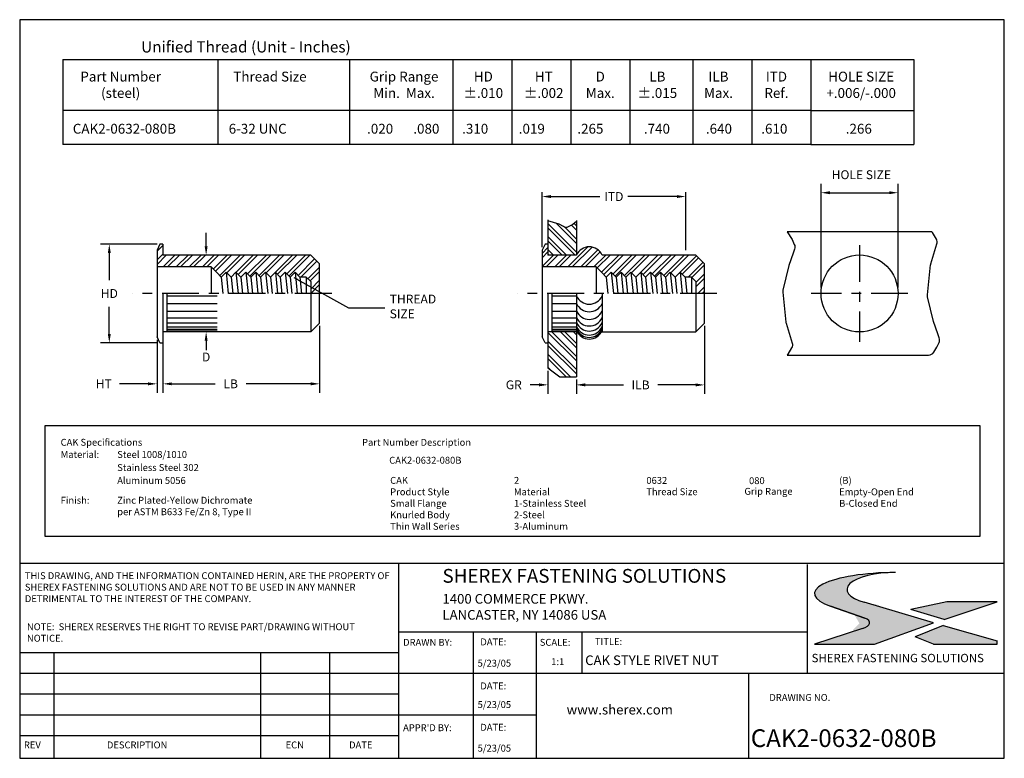
# Model space of a CAD drawing. Units: inches. Extents: x 21.36 to 31.36, y 7.72 to 15.22.
import ezdxf

# ---------------------------------------------------------------- set-up
doc = ezdxf.new("R2010")
doc.units = ezdxf.units.IN
doc.header["$MEASUREMENT"] = 0
doc.linetypes.add('CENTER2', pattern=[1.125, 0.75, -0.125, 0.125, -0.125])
for name, color, linetype in [('Border', 105, 'Continuous'), ('Center', 2, 'CENTER2'), ('Dim', 4, 'Continuous'), ('Hatch', 6, 'Continuous'), ('Logo 1', 1, 'Continuous'), ('Logo 2', 250, 'Continuous'), ('Notes', 3, 'Continuous'), ('Prod', 7, 'Continuous')]:
    doc.layers.add(name, color=color, linetype=linetype)
doc.styles.get("Standard").update_dxf_attribs({"font": 'romans.shx'})
doc.dimstyles.get("Standard").update_dxf_attribs({"dimtxt": 0.045, "dimasz": 0.045, "dimexe": 0.045, "dimexo": 0.03, "dimgap": 0.06, "dimtad": 0, "dimtih": 1, "dimtoh": 1, "dimdec": 3, "dimlfac": 0.5, "dimzin": 4, "dimdsep": 46, "dimtxsty": 'Standard', "dimcen": -0.156, "dimadec": 0, "dimazin": 0, "dimtfac": 1, "dimtdec": 3, "dimtofl": 0, "dimtmove": 0, "dimatfit": 2, "dimfxl": 0, "dimtolj": 1, "dimtzin": 0, "dimarcsym": 0})
pattern_1 = [(45, (12.01532685090404, -0.3482032899400043), (-0.0662912607362388, 0.0662912607362389), []), (45, (12.05952102465404, -0.3482032899400043), (-0.0662912607362388, 0.0662912607362389), [])]
pattern_2 = [(135, (-2.220366280727724, -8.335685232957825), (-0.0662912607362388, -0.0662912607362388), []), (135, (-2.220366280727724, -8.291491059207821), (-0.0662912607362388, -0.0662912607362388), [])]

# ---------------------------------------------------------------- blocks, each defined once
blk = doc.blocks.new('logo')
at = {"layer": 'Logo 1'}
h = blk.add_hatch(color=256, dxfattribs=at)
edge = h.paths.add_edge_path()
edge.add_ellipse((0.89478693598927, 0.8519280857908917), major_axis=(-0.4936673813084517, 0), ratio=0.3472740658645784, start_angle=270, end_angle=409.6247935947621, ccw=False)
edge.add_ellipse((0.89478693598927, 0.8097023224887856), major_axis=(-0.8241735026218037, 0), ratio=0.2592459492013749, start_angle=270, end_angle=396.8784676896514)
edge.add_line((0.235522106956254, 0.6814785716529794), (0.5842481320382665, 0.5609750474651499))
edge.add_ellipse((0.3738615613414815, 0.5132336471296206), major_axis=(-0.2573572209586388, 0), ratio=0.3220904522782595, start_angle=135.4598277344533, end_angle=215.1658316607169, ccw=False)
edge.add_line((0.5572951955012677, 0.4550922244336361), (0.07061343336746628, 0.2958001786081024))
edge.add_line((0.07061343336746628, 0.2958001786081024), (0.6814222868894257, 0.2958001786081007))
edge.add_line((0.6814222868894257, 0.2958001786081007), (1.279680163215073, 0.5132336471296207))
edge.add_line((1.279680163215073, 0.5132336471296207), (0.5749939949390024, 0.7213235044188454))
at = {"layer": 'Logo 2'}
h = blk.add_hatch(color=256, dxfattribs=at)
h.paths.add_polyline_path([(1.414701416562743, 0.7273981145285813), (1.050744205621381, 0.64673504295183), (1.389426353605831, 0.5467241118264141), (1.926019226674111, 0.7273981145285794)])
h.paths.add_polyline_path([(1.376895929873325, 0.4839622504170167), (1.092440199749301, 0.370491255779104), (1.279680163215073, 0.2958001786081006), (1.926019226674111, 0.2958001786081006), (1.926019226674111, 0.3304112909147144)])
at = {"layer": 'Logo 1'}
for p, q in [((1.279680163215072, 0.5132336471296206), (0.5749939949390139, 0.7213235044188426)), ((0.6814222868894255, 0.2958001786081006), (1.279680163215072, 0.5132336471296206)), ((0.5572951955012684, 0.4550922244336366), (0.07061343336746617, 0.2958001786081024)), ((0.07061343336746617, 0.2958001786081024), (0.6814222868894255, 0.2958001786081006))]:
    blk.add_line(p, q, dxfattribs=at)
blk.add_lwpolyline([(0.5842481320382689, 0.5609750474651491), (0.2355221069576601, 0.6814785716524927)], close=True, dxfattribs=at)
for centre, major_axis, ratio, start_param, end_param in [((0.89478693598927, 0.8097023224887856), (-0.8241735026218037, 0), 0.2592459492013749, 4.71238898038469, 6.926835991454349), ((0.89478693598927, 0.8519280857908917), (-0.4936673813084517, 0), 0.3472740658645784, 4.71238898038469, 7.149301346030778), ((0.3738615613414815, 0.5132336471296206), (-0.2573572209586388, 0), 0.3220904522782595, 2.364219998150542, 3.755352200271369)]:
    blk.add_ellipse(centre, major_axis=major_axis, ratio=ratio, start_param=start_param, end_param=end_param, dxfattribs=at)
at = {"layer": 'Logo 2'}
for p, q in [((1.414701416562743, 0.7273981145285813), (1.050744205621381, 0.6467350429518302)), ((1.389426353605831, 0.5467241118264141), (1.926019226674111, 0.7273981145285795)), ((1.926019226674111, 0.7273981145285795), (1.414701416562743, 0.7273981145285813)), ((1.389426353605831, 0.5467241118264141), (1.050744205621381, 0.6467350429518302)), ((1.376895929873321, 0.4839622504170151), (1.092440199749301, 0.370491255779104)), ((1.376895929873324, 0.4839622504170169), (1.926019226674111, 0.3304112909147143)), ((1.279680163215072, 0.2958001786081006), (1.092440199749301, 0.370491255779104)), ((1.926019226674111, 0.2958001786081006), (1.926019226674111, 0.3304112909147161)), ((1.279680163215076, 0.2958001786081006), (1.926019226674111, 0.2958001786081006))]:
    blk.add_line(p, q, dxfattribs=at)
at = {"layer": 'Logo 2', "insert": (0.04214396228975303, 0.197741263507293), "char_height": 0.085, "width": 2.087870063483727, "attachment_point": 1}
blk.add_mtext('{\\fArial|b1|i0|c0|p34;SHEREX FASTENING SOLUTIONS}', dxfattribs=at)
blk = doc.blocks.new('A$C3AE709CA')
at = {"layer": 'Border'}
for p, q in [((10.49997899999999, 7.999983999999998), (0.499998999999999, 7.999983999999998)), ((0.499998999999999, 7.999983999999998), (0.499998999999999, 0.499998999999999)), ((10.49997899999999, 0.499998999999999), (10.49997899999999, 7.999983999999998)), ((10.49997899999999, 0.499998999999999), (10.49997899999999, 7.999983999999998)), ((0.499998999999999, 2.48297563050226), (10.49997899999999, 2.48297563050226)), ((4.349991299999999, 0.499998999999999), (4.349991299999999, 2.48297563050226)), ((8.500825255778661, 1.362977870502259), (8.500825255778683, 2.469144656228728)), ((4.349991299999999, 1.782977030502266), (8.500825255778665, 1.78297703050227)), ((5.107125595900843, 1.787554357456354), (5.107125595900843, 0.504576326954087)), ((5.749988500000008, 0.499998999999999), (5.749988500000008, 1.782977030502266)), ((6.210528071276393, 1.782977030502266), (6.210528071276403, 1.362977870502263)), ((0.499998999999999, 1.572977450502265), (4.349991299999999, 1.572977450502265)), ((0.8499982999999887, 0.499998999999999), (0.8499982999999887, 1.572977450502265)), ((2.949994100000009, 0.499998999999999), (2.949994100000009, 1.572977450502265)), ((3.649992700000009, 0.499998999999999), (3.649992699999999, 1.572977450502265)), ((0.499998999999999, 1.362977870502263), (4.349991299999999, 1.362977870502263)), ((4.349991299999999, 1.362977870502263), (10.49997899999999, 1.362977870502259)), ((7.906794028079105, 0.499998999999999), (7.906794028079126, 1.362977870502263)), ((0.499998999999999, 1.152978290502265), (4.349991299999999, 1.152978290502265)), ((0.499998999999999, 0.9429787105022669), (4.349991299999999, 0.9429787105022669)), ((4.349991299999999, 0.9429787105022669), (5.749988500000008, 0.9429787105022669)), ((0.499998999999999, 0.7329791305022653), (4.349991299999999, 0.7329791305022653)), ((0.499998999999999, 0.499998999999999), (10.49997899999999, 0.499998999999999)), ((0.499998999999999, 0.499998999999999), (10.49997899999999, 0.499998999999999))]:
    blk.add_line(p, q, dxfattribs=at)
at = {"layer": 'Logo 2', "xscale": 0.9999980000000015, "yscale": 0.9999980000000015, "zscale": 0.999998}
blk.add_blockref('logo', (8.500825255778661, 1.362977870502259), dxfattribs=at)
for tag, p, height in [('00/00/00', (5.150767627974101, 1.430722095896396), 0.06999986000000001), ('DESCRIPTION', (6.242870186739399, 1.446706857859009), 0.09799980400000001), ('YYY', (4.613045682587384, 1.422447769237461), 0.06999986000000001), ('YYY', (4.613045682587384, 1.002448609237462), 0.06999986000000001), ('00/00/00', (5.150767627974101, 1.010722935896396), 0.06999986000000001), ('CAL2-0632-080', (7.925003933067241, 0.6144856732048183), 0.17999964), ('YYY', (4.613045682587384, 0.5594688987351972), 0.06999986000000001), ('00/00/00', (5.150767627974101, 0.5677432253941319), 0.06999986000000001)]:
    blk.add_attdef(tag, p, '', height=height)
at = {"layer": 'Notes', "attachment_point": 1}
for s, insert, char_height, width in [('SHEREX FASTENING SOLUTIONS', (4.793961671707642, 2.422478082895406), 0.13999972, 3.460448417457814), ('THIS DRAWING, AND THE INFORMATION CONTAINED HERIN, ARE THE PROPERTY OF SHEREX FASTENING SOLUTIONS AND ARE NOT TO BE USED IN ANY MANNER DETRIMENTAL TO THE INTEREST OF THE COMPANY.', (0.5523118576115849, 2.389210800645834), 0.06999986000000001, 3.7786), ('1400 COMMERCE PKWY.', (4.793961671707642, 2.168065616795943), 0.09799980400000001, 2.26276673514294), ('LANCASTER, NY 14086 USA', (4.793961671707642, 2.005568113978384), 0.09799980400000001, 2.750194499599998), ('NOTE:  SHEREX RESERVES THE RIGHT TO REVISE PART/DRAWING WITHOUT NOTICE.', (0.5732441049125185, 1.870965459270458), 0.06999986000000001, 3.6534), ('DRAWN BY:', (4.393791706128873, 1.712405891020058), 0.06999986000000001, 0.6895737907849396), ('DATE:', (5.178311366371414, 1.716983217974146), 0.06999986000000001, 0.3631592736799999), ('SCALE:', (5.782092981232264, 1.712525773765069), 0.06999986000000001, 0.422625579767234), ('TITLE:', (6.342039236774717, 1.720745520330642), 0.06999986000000001, 0.6400787198399999), ('1:1 ', (5.898107459422363, 1.516495769691385), 0.06999986000000001, 0.22735954528), ('DATE:', (5.178311366371414, 1.270041644579582), 0.06999986000000001, 0.3631592736799999), ('DRAWING NO.', (8.113565066794624, 1.152691649108519), 0.06999986000000001, 0.81646594504375), ('www.sherex.com', (6.054964806591681, 1.042863989509414), 0.09799980400000001, 1.457446004071816), ("APPR'D BY:", (4.393791706128873, 0.8454651576254939), 0.06999986000000001, 0.6896386207199999), ('DATE:', (5.178311366371414, 0.850042484579582), 0.06999986000000001, 0.3631592736799999), ('REV', (0.5426913253854408, 0.6706446149047238), 0.06999986000000001, 0.2614997166183896), ('DESCRIPTION', (1.385783392997549, 0.6706446149047238), 0.06999986000000001, 0.8582693379685066), ('ECN', (3.200765111419621, 0.6706446149047238), 0.06999986000000001, 0.26151947696), ('DATE', (3.845509619204087, 0.6706446149047238), 0.06999986000000001, 0.3631093240205782)]:
    blk.add_mtext(s, dxfattribs=dict(at, insert=insert, char_height=char_height, width=width))
blk = doc.blocks.new('*D4')
at = {"layer": 'Defpoints', "color": 0}
for p in [(28.12258127569509, 13.41994359599072), (26.66350691719997, 12.87577283823474), (28.12258127569509, 12.84493318220752)]:
    blk.add_point(p, dxfattribs=at)
at = {"layer": 'Dim', "color": 0, "lineweight": -2}
for p, q in [((26.66350691719997, 12.90577283823474), (26.66350691719997, 13.46494359599072)), ((26.75350691719997, 13.41994359599072), (27.25161552501896, 13.41994359599072)), ((28.03258127569509, 13.41994359599072), (27.5344726678761, 13.41994359599072)), ((28.12258127569509, 12.87493318220752), (28.12258127569509, 13.46494359599072))]:
    blk.add_line(p, q, dxfattribs=at)
at = {"layer": 'Dim', "color": 0}
for points in [[(26.75350691719997, 13.43494359599072), (26.75350691719997, 13.40494359599072), (26.66350691719997, 13.41994359599072)], [(28.03258127569509, 13.43494359599072), (28.03258127569509, 13.40494359599072), (28.12258127569509, 13.41994359599072)]]:
    blk.add_solid(points, dxfattribs=at)
at = {"layer": 'Dim', "color": 0, "insert": (27.39304409644753, 13.41994359599072), "char_height": 0.09, "attachment_point": 5}
blk.add_mtext('\\A1;ITD', dxfattribs=at)
blk = doc.blocks.new('*D5')
at = {"layer": 'Defpoints', "color": 0}
for p in [(28.31476147317456, 12.13577283823474), (27.01350691719996, 11.59098425880173), (28.31476147317456, 11.50735894282605)]:
    blk.add_point(p, dxfattribs=at)
at = {"layer": 'Dim', "color": 0, "lineweight": -2}
for p, q in [((28.31476147317456, 12.10577283823474), (28.31476147317456, 11.41735894282605)), ((27.01350691719996, 11.56098425880173), (27.01350691719996, 11.41735894282605)), ((27.10350691719996, 11.50735894282605), (27.49056276661583, 11.50735894282605)), ((28.22476147317456, 11.50735894282605), (27.83770562375869, 11.50735894282605))]:
    blk.add_line(p, q, dxfattribs=at)
at = {"layer": 'Dim', "color": 0}
for points in [[(27.10350691719996, 11.52235894282605), (27.10350691719996, 11.49235894282605), (27.01350691719996, 11.50735894282605)], [(28.22476147317456, 11.52235894282605), (28.22476147317456, 11.49235894282605), (28.31476147317456, 11.50735894282605)]]:
    blk.add_solid(points, dxfattribs=at)
at = {"layer": 'Dim', "color": 0, "insert": (27.66413419518726, 11.50735894282605), "char_height": 0.09, "attachment_point": 5}
blk.add_mtext('\\A1;ILB', dxfattribs=at)
blk = doc.blocks.new('*D6')
at = {"layer": 'Defpoints', "color": 0}
for p in [(22.78292991346293, 12.93577283823474), (22.26841995481647, 11.93577283823474), (22.78292991346292, 11.93577283823474)]:
    blk.add_point(p, dxfattribs=at)
at = {"layer": 'Dim', "color": 0, "lineweight": -2}
for p, q in [((22.75292991346293, 12.93577283823474), (22.17841995481647, 12.93577283823474)), ((22.26841995481647, 12.84577283823474), (22.26841995481647, 12.57077283823474)), ((22.26841995481647, 12.02577283823474), (22.26841995481647, 12.30077283823474)), ((22.75292991346292, 11.93577283823474), (22.17841995481647, 11.93577283823474))]:
    blk.add_line(p, q, dxfattribs=at)
at = {"layer": 'Dim', "color": 0}
for points in [[(22.25341995481647, 12.84577283823474), (22.28341995481647, 12.84577283823474), (22.26841995481647, 12.93577283823474)], [(22.25341995481647, 12.02577283823474), (22.28341995481647, 12.02577283823474), (22.26841995481647, 11.93577283823474)]]:
    blk.add_solid(points, dxfattribs=at)
at = {"layer": 'Dim', "color": 0, "insert": (22.26841995481647, 12.43577283823474), "char_height": 0.09, "attachment_point": 5}
blk.add_mtext('\\A1;HD', dxfattribs=at)
blk = doc.blocks.new('*D7')
at = {"layer": 'Defpoints', "color": 0}
for p in [(24.40418446943753, 12.13577283823474), (22.81292991346292, 12.04577283823474), (24.40418446943753, 11.51836094263823)]:
    blk.add_point(p, dxfattribs=at)
at = {"layer": 'Dim', "color": 0, "lineweight": -2}
for p, q in [((24.40418446943753, 12.10577283823474), (24.40418446943753, 11.42836094263823)), ((22.81292991346292, 12.01577283823474), (22.81292991346292, 11.42836094263823)), ((22.90292991346292, 11.51836094263823), (23.34418118644913, 11.51836094263823)), ((24.31418446943753, 11.51836094263823), (23.65703832930627, 11.51836094263823))]:
    blk.add_line(p, q, dxfattribs=at)
at = {"layer": 'Dim', "color": 0}
for points in [[(22.90292991346292, 11.53336094263823), (22.90292991346292, 11.50336094263823), (22.81292991346292, 11.51836094263823)], [(24.31418446943753, 11.53336094263823), (24.31418446943753, 11.50336094263823), (24.40418446943753, 11.51836094263823)]]:
    blk.add_solid(points, dxfattribs=at)
at = {"layer": 'Dim', "color": 0, "insert": (23.5006097578777, 11.51836094263823), "char_height": 0.09, "attachment_point": 5}
blk.add_mtext('\\A1;LB', dxfattribs=at)
blk = doc.blocks.new('*D8')
at = {"layer": 'Defpoints', "color": 0}
for p in [(22.75292991346292, 11.99577283823474), (22.81292991346292, 11.93577283823474), (22.75292991346292, 11.51836094263823)]:
    blk.add_point(p, dxfattribs=at)
at = {"layer": 'Dim', "color": 0, "lineweight": -2}
for p, q in [((22.75292991346292, 11.96577283823474), (22.75292991346292, 11.42836094263823)), ((22.81292991346292, 11.90577283823474), (22.81292991346292, 11.42836094263823)), ((22.66292991346292, 11.51836094263823), (22.37350143162723, 11.51836094263823)), ((22.90292991346292, 11.51836094263823), (22.99292991346292, 11.51836094263823))]:
    blk.add_line(p, q, dxfattribs=at)
at = {"layer": 'Dim', "color": 0}
for points in [[(22.66292991346292, 11.53336094263823), (22.66292991346292, 11.50336094263823), (22.75292991346292, 11.51836094263823)], [(22.90292991346292, 11.53336094263823), (22.90292991346292, 11.50336094263823), (22.81292991346292, 11.51836094263823)]]:
    blk.add_solid(points, dxfattribs=at)
at = {"layer": 'Dim', "color": 0, "insert": (22.21278714591294, 11.51836094263823), "char_height": 0.09, "attachment_point": 5}
blk.add_mtext('\\A1;HT', dxfattribs=at)
blk = doc.blocks.new('*D9')
at = {"layer": 'Defpoints', "color": 0}
for p in [(26.72350691719997, 11.68098425880173), (27.01350691719996, 11.59098425880173), (27.01350691719996, 11.50839354907514)]:
    blk.add_point(p, dxfattribs=at)
at = {"layer": 'Dim', "color": 0, "lineweight": -2}
for p, q in [((26.72350691719997, 11.65098425880173), (26.72350691719997, 11.41839354907514)), ((26.63350691719997, 11.50839354907514), (26.54350691719996, 11.50839354907514)), ((27.01350691719996, 11.56098425880173), (27.01350691719996, 11.41839354907514)), ((27.10350691719996, 11.50839354907514), (27.19350691719996, 11.50839354907514))]:
    blk.add_line(p, q, dxfattribs=at)
at = {"layer": 'Dim', "color": 0}
for points in [[(26.63350691719997, 11.52339354907514), (26.63350691719997, 11.49339354907513), (26.72350691719997, 11.50839354907514)], [(27.10350691719996, 11.52339354907514), (27.10350691719996, 11.49339354907513), (27.01350691719996, 11.50839354907514)]]:
    blk.add_solid(points, dxfattribs=at)
at = {"layer": 'Dim', "color": 0, "insert": (26.37636406005711, 11.50839354907514), "char_height": 0.09, "attachment_point": 5}
blk.add_mtext('\\A1;GR', dxfattribs=at)
blk = doc.blocks.new('A$C387E70C9')
at = {"layer": 'Border'}
for p, q in [((-2.131628207280301e-14, 0.8629778153880352), (7.597223087621611, 0.8629778153880352)), ((-1.77635683940025e-14, 0.8629778153880352), (0, 3.552713678800501e-15)), ((1.574368459523804, 0.8629778153880352), (1.574368459523821, 3.552713678800501e-15)), ((2.912346830395077, 0.8629778153880352), (2.912346830395094, 3.552713678800501e-15)), ((3.9597433650104, 0.8629778153880352), (3.959743365010418, 3.552713678800501e-15)), ((4.559743365010402, 0.8629778153880423), (4.559743365010416, 1.06581410364015e-14)), ((5.159743365010399, 0.8629778153880565), (5.159743365010417, 2.486899575160351e-14)), ((5.759743365010397, 0.8629778153880636), (5.759743365010412, 3.552713678800501e-14)), ((6.398693056307479, 0.8629778153880352), (6.398693056307497, 3.552713678800501e-15)), ((6.998693056307484, 0.8629778153880459), (6.998693056307495, 1.77635683940025e-14)), ((7.597223087621611, 0.8629778153880459), (7.597223087621622, 1.77635683940025e-14)), ((7.597223087621622, 0.8629778153880086), (8.643740979220752, 0.8629778153880583)), ((8.643740979220752, 0.8629778153880583), (8.643740979220759, 3.197442310920451e-14)), ((7.597223087621614, 0.346093789387151), (-1.06581410364015e-14, 0.346093789387151)), ((7.597223087621625, 0.3460937893871279), (8.643740979220755, 0.3460937893871385)), ((7.597223087621622, 3.552713678800501e-15), (0, 0)), ((7.597223087621629, 3.197442310920451e-14), (8.643740979220759, 3.197442310920451e-14))]:
    blk.add_line(p, q, dxfattribs=at)
for tag, p in [('CAK2INCHES', (0.1009565881802423, 0.1109752583403107)), ('UNC', (1.684321345805664, 0.1109752583403107)), ('MIN', (3.089791829727584, 0.1109752583403107)), ('MAX', (3.559340533833325, 0.1109752583403107)), ('%%P.010', (4.055246690627722, 0.1109752583403107)), ('%%P.002', (4.630230899633357, 0.1109752583403107)), ('MAX', (5.225057698300635, 0.1109752583403107)), ('%%P.015', (5.90115818912636, 0.1109752583403107)), ('MAX', (6.530911904295873, 0.1109752583403107)), ('REF', (7.093373567071168, 0.1109752583403107)), ('DIA', (7.95141623012077, 0.1109752583403409))]:
    blk.add_attdef(tag, p, '', height=0.099995)
at = {"layer": 'Notes'}
for s, insert, char_height, width, attachment_point in [('Unified Thread (Unit - Inches)', (1.859257975887143, 1.049499846488153), 0.11428, 3.5072532, 2), ('Part Number\\P(steel)', (0.5869119235857312, 0.7405800422329634), 0.099995, 1.319076899999997, 2), ('Thread Size', (1.731253744490928, 0.7405800422329634), 0.099995, 0.976716887377888, 1), ('Grip Range\\PMin.  Max.', (3.465309592255831, 0.7405800422329634), 0.099995, 0.9471181636052384, 2), ('HD\\P±.010', (4.270561303164246, 0.7405800422329634), 0.099995, 0.2837, 2), ('HT\\P±.002', (4.883925476041323, 0.7405800422329634), 0.099995, 0.5433, 2), ('D Max.', (5.457829197149824, 0.7405800422329634), 0.099995, 0.2837, 2), ('LB\\P±.015', (6.03857100394568, 0.7405800422329634), 0.099995, 0.3519, 2), ('ILB\\PMax.', (6.658927355712283, 0.7405800422329634), 0.099995, 0.379, 2), ('ITD\\PRef.', (7.247355479352311, 0.7405800422329634), 0.099995, 0.379, 2), ('HOLE SIZE\\P+.006/-.000', (8.107937693197542, 0.7405800422329936), 0.099995, 0.8646, 2)]:
    blk.add_mtext(s, dxfattribs=dict(at, insert=insert, char_height=char_height, width=width, attachment_point=attachment_point))
blk = doc.blocks.new('A$C793834A7')
for tag, p in [('CAL', (3.498906816280419, 0.7352491145499709)), ('UNC', (6.110562356658912, 0.5306306273519505)), ('TOTAL', (7.153508849820208, 0.5280640326686381))]:
    blk.add_attdef(tag, p, '', height=0.07)
at = {"layer": 'Notes', "char_height": 0.07, "attachment_point": 1}
for s, insert, width in [('Part Number Description', (3.222753106469852, 0.9875248800116802), 1.6162), ('Thread Size', (6.109729075139973, 0.4856880721207464), 0.7332), ('Grip Range', (7.106357268089354, 0.4898055666474601), 0.7531)]:
    blk.add_mtext(s, dxfattribs=dict(at, insert=insert, width=width))

msp = doc.modelspace()

# ---------------------------------------------------------------- hatches: boundary and pattern name
at = {"layer": 'Hatch'}
h = msp.add_hatch(dxfattribs=at)
h.set_pattern_fill('ANSI32', color=256, scale=0.25, angle=90, style=0)
h.set_pattern_definition(pattern_2)
h.paths.add_polyline_path([(27.01350691719996, 13.16596920450974), (26.97611751910419, 13.13486619611805), (26.9280216759246, 13.11193520976289, -0.3665481913934763), (26.88045504413678, 13.11749524997967), (26.83803744794052, 13.13969379208959), (26.72350691719995, 13.17234290563642), (26.72350691719996, 12.82577283823474), (27.01350691719996, 12.82577283823474)])
h = msp.add_hatch(dxfattribs=at)
h.set_pattern_fill('ANSI32', color=256, scale=0.25, style=0)
h.set_pattern_definition(pattern_1)
h.paths.add_polyline_path([(24.31418446943752, 12.82577283823475), (22.81292991346292, 12.82577283823474), (22.81292991346292, 12.93577283823474), (22.78292991346293, 12.93577283823474), (22.75292991346292, 12.87577283823474), (22.75292991346292, 12.70577283823474), (23.30225403011473, 12.70577283823474), (23.36225403011472, 12.64577283823449), (23.4049901636924, 12.6027801996836), (23.4549901636924, 12.65278019968359), (23.5049901636924, 12.6027801996836), (23.5549901636924, 12.65278019968359), (23.6049901636924, 12.6027801996836), (23.6549901636924, 12.65278019968359), (23.7049901636924, 12.6027801996836), (23.75499016369241, 12.65278019968359), (23.80499016369241, 12.6027801996836), (23.85499016369241, 12.65278019968359), (23.90499016369241, 12.6027801996836), (23.95499016369241, 12.65278019968359), (24.00499016369241, 12.6027801996836), (24.05499016369241, 12.65278019968359), (24.10499016369241, 12.6027801996836), (24.15499016369242, 12.65278019968359), (24.20499016369241, 12.6027801996836), (24.26918446943753, 12.6027801996836), (24.31418446943754, 12.55778019968361), (24.31418446943753, 12.43577283823474), (24.40418446943753, 12.43577283823474), (24.40418446943753, 12.73577283823474)])
h = msp.add_hatch(dxfattribs=at)
h.set_pattern_fill('ANSI32', color=256, scale=0.25, style=0)
h.set_pattern_definition(pattern_1)
h.paths.add_polyline_path([(28.31476147317457, 12.73577283823474), (28.22476147317455, 12.82577283823475), (27.27283103385178, 12.82577283823474, 0.6465050463964045), (27.01350691719996, 12.82577283823474), (26.72350691719997, 12.82577283823474), (26.72350691719996, 12.93577283823472), (26.69350691719996, 12.93577283823474), (26.66350691719997, 12.87577283823474), (26.66350691719997, 12.70577283823474), (27.21283103385177, 12.70577283823474), (27.27283103385118, 12.64577283823522), (27.31556716742945, 12.6027801996836), (27.36556716742944, 12.6527801996836), (27.41556716742944, 12.6027801996836), (27.46556716742944, 12.6527801996836), (27.51556716742944, 12.6027801996836), (27.56556716742945, 12.6527801996836), (27.61556716742944, 12.6027801996836), (27.66556716742945, 12.65278019968359), (27.71556716742945, 12.6027801996836), (27.76556716742945, 12.65278019968359), (27.81556716742945, 12.6027801996836), (27.86556716742945, 12.65278019968359), (27.91556716742945, 12.6027801996836), (27.96556716742945, 12.65278019968359), (28.01556716742945, 12.6027801996836), (28.06556716742945, 12.65278019968359), (28.11556716742946, 12.6027801996836), (28.17976147317456, 12.6027801996836), (28.22476147317456, 12.55778019968361), (28.22476147317456, 12.43577283823474), (28.31476147317456, 12.43577283823474)])
h = msp.add_hatch(dxfattribs=at)
h.set_pattern_fill('ANSI32', color=256, scale=0.25, angle=90, style=0)
h.set_pattern_definition(pattern_2)
h.paths.add_polyline_path([(27.01350691719998, 12.04577283823474), (26.72350691719997, 12.04577283823473), (26.72350691719997, 11.68098425880173), (26.84350691719995, 11.59098425880174), (27.01350691719998, 11.59098425880173)])

# ---------------------------------------------------------------- linework, layer by layer
for p, q in [((26.72350691719995, 13.18441187456313), (26.72350691719997, 12.82577283823474)), ((27.01350691719996, 13.17803817343641), (27.01350691719996, 12.82577283823474)), ((30.62280792644911, 13.06077283823474), (29.15280792644913, 13.06077283823474)), ((22.78292991346293, 12.93577283823474), (22.75292991346292, 12.87577283823474)), ((22.81292991346292, 12.93577283823474), (22.78292991346293, 12.93577283823474)), ((22.81292991346292, 12.93577283823474), (22.81292991346292, 12.82577283823474)), ((26.69350691719996, 12.93577283823474), (26.66350691719997, 12.87577283823474)), ((26.72350691719995, 12.93577283823474), (26.69350691719996, 12.93577283823474)), ((26.72350691719995, 12.93577283823474), (26.72350691719995, 12.82577283823474)), ((22.75292991346292, 12.87577283823474), (22.75292991346292, 11.99577283823474)), ((24.31418446943754, 12.82577283823475), (22.81292991346292, 12.82577283823474)), ((24.31418446943754, 12.82577283823474), (24.40418446943753, 12.73577283823474)), ((26.66350691719997, 12.87577283823474), (26.66350691719996, 11.99577283823474)), ((27.01350691719996, 12.82577283823474), (26.72350691719995, 12.82577283823474)), ((27.01350691719996, 12.82577283823474), (26.72350691719997, 12.82577283823474)), ((28.22476147317456, 12.82577283823475), (27.27283103385178, 12.82577283823474)), ((28.22476147317456, 12.82577283823474), (28.31476147317456, 12.73577283823474)), ((23.30225403011473, 12.70577283823474), (22.75292991346292, 12.70577283823474)), ((23.36225403011473, 12.64577283823474), (23.30225403011473, 12.70577283823474)), ((24.40418446943753, 12.13577283823474), (24.40418446943753, 12.73577283823474)), ((27.21283103385177, 12.70577283823474), (26.66350691719997, 12.70577283823474)), ((27.27283103385177, 12.64577283823474), (27.21283103385177, 12.70577283823474)), ((28.31476147317456, 12.13577283823474), (28.31476147317456, 12.73577283823474)), ((23.4049901636924, 12.6027801996836), (23.36225403011473, 12.64577283823474)), ((23.4049901636924, 12.6027801996836), (23.4549901636924, 12.65278019968359)), ((23.5049901636924, 12.6027801996836), (23.4549901636924, 12.65278019968359)), ((23.5049901636924, 12.6027801996836), (23.5549901636924, 12.65278019968359)), ((23.6049901636924, 12.6027801996836), (23.5549901636924, 12.65278019968359)), ((23.6049901636924, 12.6027801996836), (23.65499016369241, 12.65278019968359)), ((23.70499016369241, 12.6027801996836), (23.65499016369241, 12.65278019968359)), ((23.70499016369241, 12.6027801996836), (23.75499016369241, 12.65278019968359)), ((23.80499016369241, 12.6027801996836), (23.75499016369241, 12.65278019968359)), ((23.80499016369241, 12.6027801996836), (23.85499016369241, 12.65278019968359)), ((23.90499016369241, 12.6027801996836), (23.85499016369241, 12.65278019968359)), ((23.90499016369241, 12.6027801996836), (23.95499016369241, 12.65278019968359)), ((24.00499016369241, 12.6027801996836), (23.95499016369241, 12.65278019968359)), ((24.00499016369241, 12.6027801996836), (24.05499016369241, 12.65278019968359)), ((24.10499016369241, 12.6027801996836), (24.05499016369241, 12.65278019968359)), ((24.10499016369241, 12.6027801996836), (24.15499016369241, 12.65278019968359)), ((24.20499016369241, 12.6027801996836), (24.15499016369241, 12.65278019968359)), ((24.26918446943754, 12.6027801996836), (24.20499016369241, 12.6027801996836)), ((24.31418446943754, 12.55778019968361), (24.26918446943754, 12.6027801996836)), ((27.31556716742944, 12.6027801996836), (27.27283103385177, 12.64577283823474)), ((27.31556716742944, 12.6027801996836), (27.36556716742944, 12.65278019968359)), ((27.41556716742944, 12.6027801996836), (27.36556716742944, 12.65278019968359)), ((27.41556716742944, 12.6027801996836), (27.46556716742944, 12.65278019968359)), ((27.51556716742945, 12.6027801996836), (27.46556716742944, 12.65278019968359)), ((27.51556716742945, 12.6027801996836), (27.56556716742945, 12.65278019968359)), ((27.61556716742945, 12.6027801996836), (27.56556716742945, 12.65278019968359)), ((27.61556716742945, 12.6027801996836), (27.66556716742945, 12.65278019968359)), ((27.71556716742945, 12.6027801996836), (27.66556716742945, 12.65278019968359)), ((27.71556716742945, 12.6027801996836), (27.76556716742945, 12.65278019968359)), ((27.81556716742945, 12.6027801996836), (27.76556716742945, 12.65278019968359)), ((27.81556716742945, 12.6027801996836), (27.86556716742945, 12.65278019968359)), ((27.91556716742945, 12.6027801996836), (27.86556716742945, 12.65278019968359)), ((27.91556716742945, 12.6027801996836), (27.96556716742945, 12.65278019968359)), ((28.01556716742945, 12.6027801996836), (27.96556716742945, 12.65278019968359)), ((28.01556716742945, 12.6027801996836), (28.06556716742945, 12.65278019968359)), ((28.11556716742946, 12.6027801996836), (28.06556716742945, 12.65278019968359)), ((28.17976147317457, 12.6027801996836), (28.11556716742946, 12.6027801996836)), ((28.22476147317456, 12.55778019968361), (28.17976147317457, 12.6027801996836)), ((24.31418446943754, 12.55778019968361), (24.31418446943754, 12.04577283823475)), ((28.22476147317456, 12.55778019968361), (28.22476147317456, 12.04577283823475)), ((22.81292991346292, 12.43577283823474), (22.81292991346292, 11.93577283823474)), ((22.85292991346292, 12.43577283823474), (22.85292991346292, 12.04577283823474)), ((22.85292991346292, 12.41074850710968), (23.36225403011473, 12.41074850710968)), ((26.72350691719997, 12.43577283823474), (26.72350691719997, 11.68098425880173)), ((26.72350691719995, 12.43577283823474), (26.72350691719995, 11.93577283823474)), ((26.76350691719995, 12.43577283823474), (26.76350691719995, 12.04577283823474)), ((26.76350691719995, 12.43577283823474), (26.76350691719995, 12.04577283823474)), ((26.76350691719995, 12.41074850710968), (27.01350691719996, 12.41074850710968)), ((26.76350691719995, 12.41074850710968), (27.01350691719996, 12.41074850710968)), ((27.01350691719996, 12.43577283823474), (27.01350691719996, 11.59098425880173)), ((27.27283103385178, 12.43577283823476), (27.27283103385178, 12.04577283823474)), ((22.85292991346292, 12.33355017449151), (23.36225403011473, 12.33355017449151)), ((26.76350691719995, 12.33355017449151), (27.01350691719996, 12.33355017449151)), ((26.76350691719995, 12.33355017449151), (27.01350691719996, 12.33355017449151)), ((22.85292991346292, 12.25635184187339), (23.36225403011473, 12.25635184187339)), ((26.76350691719995, 12.25635184187339), (27.01350691719996, 12.25635184187338)), ((26.76350691719995, 12.25635184187339), (27.01350691719996, 12.25635184187339)), ((22.85292991346292, 12.18987549855909), (23.36225403011473, 12.18987549855909)), ((22.85292991346292, 12.13840995953105), (23.36225403011473, 12.13840995953105)), ((24.40418446943753, 12.13577283823474), (24.31418446943754, 12.04577283823475)), ((26.76350691719995, 12.18987549855909), (27.01350691719996, 12.18987549855909)), ((26.76350691719995, 12.18987549855909), (27.01350691719996, 12.18987549855909)), ((26.76350691719995, 12.13840995953105), (27.01350691719996, 12.13840995953105)), ((26.76350691719995, 12.13840995953105), (27.01350691719996, 12.13840995953105)), ((28.31476147317456, 12.13577283823474), (28.22476147317456, 12.04577283823475)), ((24.31418446943754, 12.04577283823475), (22.81292991346292, 12.04577283823474)), ((22.85292991346292, 12.09766640980684), (23.36225403011473, 12.09766640980684)), ((22.85292991346292, 12.07407802370794), (23.36225403011473, 12.07407802370794)), ((22.85292991346292, 12.05692286008264), (23.36225403011473, 12.05692286008264)), ((27.01350691719996, 12.04577283823474), (26.72350691719995, 12.04577283823474)), ((27.01350691719998, 12.04577283823474), (26.72350691719997, 12.04577283823474)), ((26.76350691719995, 12.09766640980684), (27.01350691719996, 12.09766640980684)), ((26.76350691719995, 12.09766640980684), (27.01350691719996, 12.09766640980684)), ((26.76350691719995, 12.07407802370794), (27.01350691719996, 12.07407802370794)), ((26.76350691719995, 12.07407802370794), (27.01350691719996, 12.07407802370794)), ((26.76350691719995, 12.05692286008264), (27.01350691719996, 12.05692286008264)), ((26.76350691719995, 12.05692286008264), (27.01350691719996, 12.05692286008264)), ((27.27283103385178, 12.04577283823474), (28.22476147317456, 12.04577283823475)), ((22.78292991346292, 11.93577283823474), (22.75292991346292, 11.99577283823474)), ((22.78292991346292, 11.93577283823474), (22.81292991346292, 11.93577283823474)), ((26.69350691719996, 11.93577283823474), (26.66350691719996, 11.99577283823474)), ((26.69350691719996, 11.93577283823474), (26.72350691719995, 11.93577283823474)), ((26.72350691719997, 11.68098425880174), (26.84350691719995, 11.59098425880174)), ((26.84350691719995, 11.59098425880174), (27.01350691719996, 11.59098425880173))]:
    msp.add_line(p, q)
for points in [[(27.01350691719996, 13.16596920450974), (26.97611751910419, 13.13486619611805), (26.92802167592461, 13.1119352097629, -0.3665481913935096), (26.88045504413678, 13.11749524997967), (26.83803744794052, 13.13969379208959), (26.72350691719995, 13.17234290563642)], [(29.15280792644913, 13.06077283823474), (29.20255534354131, 12.98254830438974), (29.22502190938804, 12.93445246121015, -0.1975961986342485), (29.22725125951403, 12.88688582942233), (29.21208735262027, 12.84446823322607), (29.16919323010071, 12.72067230237391), (29.10968328220809, 12.46914431068416, 0.0843296228852357), (29.10834103976211, 12.44822028699325), (29.13996639005129, 12.14581481736979, 0.0483215664688836), (29.1423737253415, 12.13398575745138), (29.20408826236481, 11.93258092599986, -0.2085870192956546), (29.19839759151417, 11.88285299692151), (29.16018630261186, 11.82062274113197, -0.0368921723594513), (29.15479295298877, 11.81313829669032), (29.15280792644913, 11.81077283823474)], [(29.15280792644913, 11.81077283823474), (30.58843211302759, 11.81077283823474, 0.2565024595600641), (30.64125505596443, 11.83977973329502), (30.6725553435413, 11.88899737207974), (30.69502190938804, 11.93709321525931, 0.197596198634291), (30.69725125951404, 11.98465984704715), (30.68208735262028, 12.02707744324341), (30.63919323010071, 12.15087337409555), (30.5796832822081, 12.40240136578531, -0.0843296228852466), (30.57834103976211, 12.42332538947623), (30.60996639005129, 12.72573085909969, -0.0483215664688836), (30.6123737253415, 12.73755991901808), (30.67408826236482, 12.93896475046961, 0.2085870192956546), (30.66839759151416, 12.98869267954796), (30.62776612153159, 13.05486440111914), (30.62280792644911, 13.06077283823474)]]:
    msp.add_lwpolyline(points, format="xyb")
msp.add_circle((29.88780792644913, 12.43577283823474), 0.391)
for centre, start, end in [((27.14316897552587, 12.76740719432985), 24.2342557340649, 155.7657442659428), ((27.14316897552585, 12.46911415101458), 204.2342557340647, 335.7657442659428), ((27.14316897552585, 12.39191581839642), 204.2342557340647, 335.7657442659428), ((27.14316897552585, 12.31471748577827), 204.2342557340647, 335.7657442659428), ((27.14316897552587, 12.248241142464), 204.2342557340647, 335.7657442659428), ((27.14316897552587, 12.19677560343595), 204.2342557340647, 335.7657442659428), ((27.14316897552587, 12.15603205371175), 204.2342557340647, 335.7657442659428), ((27.14316897552587, 12.13244366761285), 204.2342557340647, 335.7657442659428), ((27.14316897552587, 12.11528850398755), 204.2342557340647, 335.7657442659428)]:
    msp.add_arc(centre, 0.1421928189387346, start, end)
at = {"layer": 'Border'}
for p, q in [((31.11218516529373, 11.09132761268421), (21.61218516529377, 11.09132761268421)), ((21.61218516529377, 11.09132761268421), (21.61218516529377, 9.972128722159505)), ((31.11218516529373, 9.972128722159505), (31.11218516529373, 11.09132761268421)), ((21.61218516529377, 9.972128722159505), (31.11218516529373, 9.972128722159505))]:
    msp.add_line(p, q, dxfattribs=at)
at = {"layer": 'Center', "ltscale": 0.5}
for p, q in [((29.88780792644913, 12.92749466753992), (29.88780792644913, 11.94405100892955)), ((24.52918446943754, 12.43577283823474), (22.50292991346292, 12.43577283823474)), ((28.43976147317458, 12.43577283823474), (26.41350691719994, 12.43577283823474)), ((30.37952975575432, 12.43577283823474), (29.39608609714394, 12.43577283823474))]:
    msp.add_line(p, q, dxfattribs=at)
at = {"layer": 'Dim'}
for p, q in [((29.49680792644913, 12.49577283823474), (29.49680792644913, 13.54878883068459)), ((30.27880792644913, 12.49577283823474), (30.27880792644913, 13.54878883068459)), ((29.58680792644913, 13.4587888306846), (30.18880792644913, 13.4587888306846)), ((23.25173878403405, 12.91577283823474), (23.25173878403405, 13.05077283823474)), ((23.25173878403406, 11.95577283823474), (23.25173878403406, 11.86021951925322))]:
    msp.add_line(p, q, dxfattribs=at)
for points in [[(29.58680792644913, 13.4737888306846), (29.58680792644913, 13.44378883068459), (29.49680792644913, 13.4587888306846)], [(30.18880792644913, 13.4737888306846), (30.18880792644913, 13.44378883068459), (30.27880792644913, 13.4587888306846)], [(23.23673878403405, 12.91577283823474), (23.26673878403405, 12.91577283823474), (23.25173878403405, 12.82577283823474)], [(23.23673878403408, 11.95577283823474), (23.26673878403406, 11.95577283823474), (23.25173878403406, 12.04577283823474)]]:
    msp.add_solid(points, dxfattribs=at)
at = {"layer": 'Prod'}
for p, q in [((23.30225403011473, 12.70577283823474), (23.30225403011473, 12.43577283823474)), ((27.21283103385177, 12.70577283823474), (27.21283103385177, 12.43577283823474)), ((23.4049901636924, 12.6027801996836), (23.42193318211526, 12.43577283823474)), ((23.4549901636924, 12.65278019968359), (23.477005718522, 12.43577283823474)), ((23.5049901636924, 12.6027801996836), (23.52193318211526, 12.43577283823474)), ((23.5549901636924, 12.65278019968359), (23.577005718522, 12.43577283823474)), ((23.6049901636924, 12.6027801996836), (23.62193318211526, 12.43577283823474)), ((23.6549901636924, 12.65278019968359), (23.677005718522, 12.43577283823474)), ((23.70499016369241, 12.6027801996836), (23.72193318211527, 12.43577283823474)), ((23.75499016369241, 12.65278019968359), (23.77700571852201, 12.43577283823474)), ((23.80499016369241, 12.6027801996836), (23.82193318211527, 12.43577283823474)), ((23.85499016369241, 12.65278019968359), (23.87700571852201, 12.43577283823474)), ((23.90499016369241, 12.6027801996836), (23.92193318211527, 12.43577283823474)), ((23.95499016369241, 12.65278019968359), (23.97700571852201, 12.43577283823474)), ((24.00499016369241, 12.6027801996836), (24.02193318211527, 12.43577283823474)), ((24.05499016369241, 12.65278019968359), (24.07700571852201, 12.43577283823474)), ((24.10499016369241, 12.6027801996836), (24.12193318211527, 12.43577283823474)), ((24.15499016369241, 12.65278019968359), (24.17700571852201, 12.43577283823474)), ((24.20499016369241, 12.6027801996836), (24.22193318211527, 12.43577283823474)), ((24.26918446943754, 12.6027801996836), (24.26918446943754, 12.43577283823474)), ((27.31556716742944, 12.6027801996836), (27.3325101858523, 12.43577283823474)), ((27.36556716742944, 12.65278019968359), (27.38758272225904, 12.43577283823474)), ((27.41556716742944, 12.6027801996836), (27.4325101858523, 12.43577283823474)), ((27.46556716742944, 12.65278019968359), (27.48758272225904, 12.43577283823474)), ((27.51556716742945, 12.6027801996836), (27.53251018585231, 12.43577283823474)), ((27.56556716742945, 12.65278019968359), (27.58758272225905, 12.43577283823474)), ((27.61556716742945, 12.6027801996836), (27.63251018585231, 12.43577283823474)), ((27.66556716742945, 12.65278019968359), (27.68758272225905, 12.43577283823474)), ((27.71556716742945, 12.6027801996836), (27.73251018585231, 12.43577283823474)), ((27.76556716742945, 12.65278019968359), (27.78758272225905, 12.43577283823474)), ((27.81556716742945, 12.6027801996836), (27.83251018585231, 12.43577283823474)), ((27.86556716742945, 12.65278019968359), (27.88758272225905, 12.43577283823474)), ((27.91556716742945, 12.6027801996836), (27.93251018585231, 12.43577283823474)), ((27.96556716742945, 12.65278019968359), (27.98758272225905, 12.43577283823474)), ((28.01556716742945, 12.6027801996836), (28.03251018585231, 12.43577283823474)), ((28.06556716742945, 12.65278019968359), (28.08758272225905, 12.43577283823474)), ((28.11556716742946, 12.6027801996836), (28.13251018585232, 12.43577283823474)), ((28.17976147317457, 12.6027801996836), (28.17976147317457, 12.43577283823474))]:
    msp.add_line(p, q, dxfattribs=at)

# ---------------------------------------------------------------- block references
ref = msp.add_blockref('A$C387E70C9', (21.79653826667705, 13.94764724935585))
ref.add_attrib('CAK2INCHES', 'CAK2-0632-080B', (21.89749485485729, 14.05862250769616), dxfattribs={"height": 0.099995})
ref.add_attrib('UNC', '6-32 UNC', (23.48085961248271, 14.05862250769616), dxfattribs={"height": 0.099995})
ref.add_attrib('MIN', '.020', (24.88633009640463, 14.05862250769616), dxfattribs={"height": 0.099995})
ref.add_attrib('MAX', '.080', (25.35587880051038, 14.05862250769616), dxfattribs={"height": 0.099995})
ref.add_attrib('%%P.010', '.310', (25.85178495730477, 14.05862250769616), dxfattribs={"height": 0.099995})
ref.add_attrib('%%P.002', '.019', (26.42676916631041, 14.05862250769616), dxfattribs={"height": 0.099995})
ref.add_attrib('MAX', '.265', (27.02159596497768, 14.05862250769616), dxfattribs={"height": 0.099995})
ref.add_attrib('%%P.015', '.740', (27.69769645580341, 14.05862250769616), dxfattribs={"height": 0.099995})
ref.add_attrib('MAX', '.640', (28.32745017097292, 14.05862250769616), dxfattribs={"height": 0.099995})
ref.add_attrib('REF', '.610', (28.88991183374822, 14.05862250769616), dxfattribs={"height": 0.099995})
ref.add_attrib('DIA', '.266', (29.74795449679782, 14.05862250769619), dxfattribs={"height": 0.099995})
msp.add_blockref('A$C793834A7', (21.61218516529377, 9.972128722159505)).add_auto_attribs({'CAL': 'CAK2-0632-080B', 'UNC': '0632', 'TOTAL': '080'})
at = {"layer": 'Logo 2'}
ref = msp.add_blockref('A$C3AE709CA', (20.8581982052824, 7.215898417406132), dxfattribs=dict(at, xscale=0.999998, yscale=0.999998, zscale=0.999998))
ref.add_attrib('CAL2-0632-080', 'CAK2-0632-080B', (28.78320213834964, 7.830384090610949), dxfattribs={"layer": '0', "height": 0.17999964})
ref.add_attrib('00/00/00', '5/23/05', (26.0089658332565, 8.226621353302528), dxfattribs={"layer": '0', "height": 0.06999986000000001})
ref.add_attrib('00/00/00', '5/23/05', (26.0089658332565, 7.783641642800264), dxfattribs={"layer": '0', "height": 0.06999986000000001})
ref.add_attrib('00/00/00', '5/23/05', (26.0089658332565, 8.646620513302528), dxfattribs={"layer": '0', "height": 0.06999986000000001})
ref.add_attrib('DESCRIPTION', 'CAK STYLE RIVET NUT', (27.10106839202179, 8.662605275265143), dxfattribs={"layer": '0', "height": 0.09799980400000002})

# ---------------------------------------------------------------- texts
at = {"layer": 'Dim', "char_height": 0.09}
for s, insert, attachment_point in [('\\A1;HOLE SIZE', (29.90591254440624, 13.64187873135243), 5), ('THREAD\\PSIZE', (25.11579985559997, 12.29264330596629), 4), ('D', (23.25173878403405, 11.779113344086), 5)]:
    msp.add_mtext(s, dxfattribs=dict(at, insert=insert, attachment_point=attachment_point))
at = {"layer": 'Notes', "char_height": 0.07, "attachment_point": 1}
for s, insert, width in [('CAK Specifications', (21.7740735477532, 10.95965360217119), 1.6162), ('Part Number Description', (24.83493827176362, 10.95965360217119), 1.6162), ('Material:', (21.7740735477532, 10.83586782703555), 0.578), ('Steel 1008/1010', (22.34874269029617, 10.83586782703555), 1.074713174555856), ('Stainless Steel 302', (22.34874269029617, 10.70338734285415), 1.206205305240811), ('Aluminum 5056', (22.34874269029617, 10.57202311338207), 1.074799999999997), ('CAK\\PProduct Style\\PSmall Flange\\PKnurled Body \\PThin Wall Series', (25.12100760997406, 10.57310652697886), 1.0748), ('2\\PMaterial\\P1-Stainless Steel\\P2-Steel\\P3-Aluminum', (26.37802378136834, 10.57310652697886), 1.074799999999997), ('(B)\\PEmpty-Open End\\PB-Closed End', (29.68078416559048, 10.57310652697886), 1.0748), ('Finish:', (21.7740735477532, 10.37117902537391), 0.578), ('Zinc Plated-Yellow Dichromate\\Pper ASTM B633 Fe/Zn 8, Type II', (22.34874269029617, 10.37117902537391), 2.042316601140928)]:
    msp.add_mtext(s, dxfattribs=dict(at, insert=insert, width=width))

# ---------------------------------------------------------------- dimensions: what is measured, and where the dimension line sits
at = {"layer": 'Dim'}
for base, p1, p2, text, override, picture, middle in [((28.12258127569509, 13.41994359599072), (26.66350691719997, 12.87577283823474), (28.12258127569509, 12.84493318220752), 'ITD', {"dimtxt": 0.09, "dimasz": 0.09}, '*D4', (27.39304409644753, 13.41994359599072)), ((28.31476147317456, 11.50735894282605), (27.01350691719996, 11.59098425880173), (28.31476147317456, 12.13577283823474), 'ILB', {"dimtxt": 0.09, "dimasz": 0.09, "dimexe": 0.09, "dimgap": 0.09}, '*D5', (27.66413419518726, 11.50735894282605))]:
    dim = msp.add_linear_dim(base=base, p1=p1, p2=p2, text=text, dimstyle='Standard', override=override, dxfattribs=at)
    dim.commit()
    dim.dimension.update_dxf_attribs({"geometry": picture, "text_midpoint": middle})
dim = msp.add_linear_dim(base=(22.26841995481647, 11.93577283823474), p1=(22.78292991346293, 12.93577283823474), p2=(22.78292991346292, 11.93577283823474), angle=90, text='HD', dimstyle='Standard', override={"dimtxt": 0.09, "dimasz": 0.09, "dimexe": 0.09, "dimgap": 0.09}, dxfattribs=at)
dim.commit()
dim.dimension.update_dxf_attribs({"geometry": '*D6', "text_midpoint": (22.26841995481647, 12.43577283823474)})
for base, p1, p2, text, picture, middle in [((24.40418446943753, 11.51836094263823), (22.81292991346292, 12.04577283823474), (24.40418446943753, 12.13577283823474), 'LB', '*D7', (23.5006097578777, 11.51836094263823)), ((22.75292991346292, 11.51836094263823), (22.81292991346292, 11.93577283823474), (22.75292991346292, 11.99577283823474), 'HT', '*D8', (22.21278714591294, 11.51836094263823)), ((27.01350691719996, 11.50839354907514), (26.72350691719997, 11.68098425880173), (27.01350691719996, 11.59098425880173), 'GR', '*D9', (26.37636406005711, 11.50839354907514))]:
    dim = msp.add_linear_dim(base=base, p1=p1, p2=p2, text=text, dimstyle='Standard', override={"dimtxt": 0.09, "dimasz": 0.09, "dimexe": 0.09, "dimgap": 0.09}, dxfattribs=at)
    dim.commit()
    dim.dimension.update_dxf_attribs({"geometry": picture, "text_midpoint": middle, "dimtype": 160})

# ---------------------------------------------------------------- leaders
at = {"layer": 'Dim', "annotation_type": 0, "has_hookline": 1, "hookline_direction": 0, "text_width": 0.4842857142857142}
msp.add_leader([(24.14227510463764, 12.59963878815684), (24.69846752436039, 12.29001734140619), (25.06513269348764, 12.29047991358646)], dimstyle='Standard', override={"dimgap": 0.06, "dimtad": 0}, dxfattribs=at)

doc.saveas('drawing.dxf')
